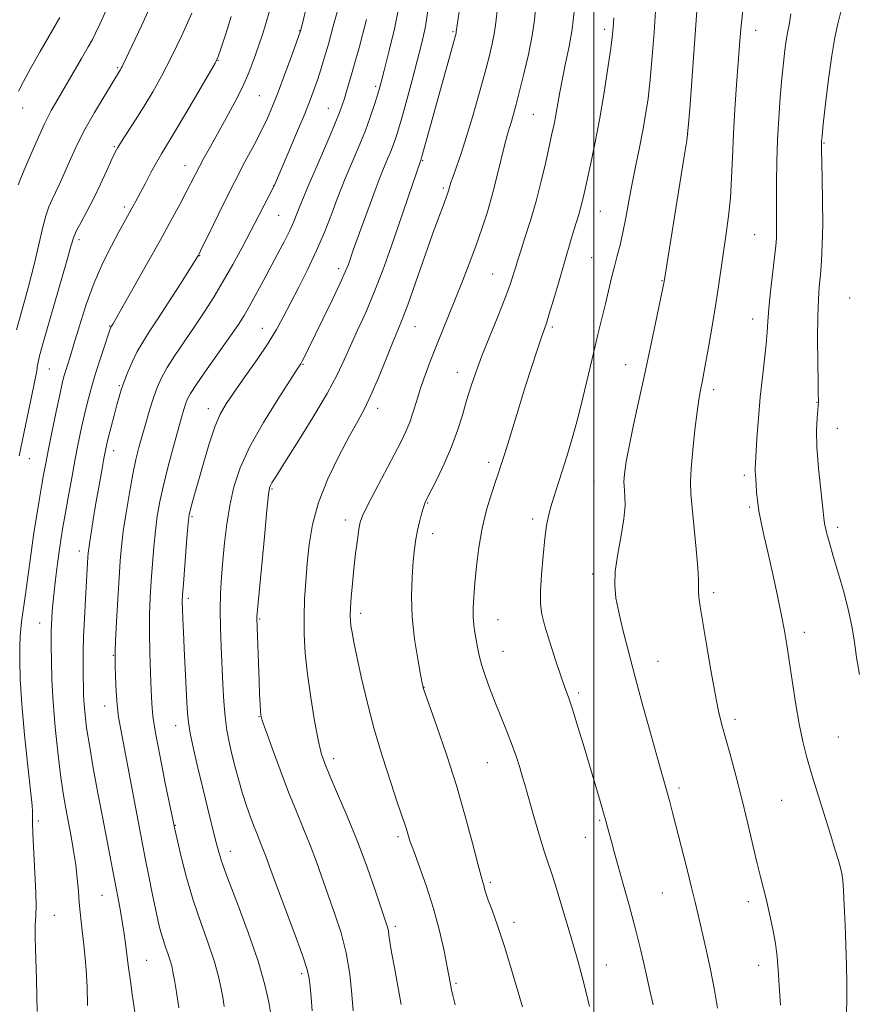
# Model space of a CAD drawing. Extents: x 2157300 to 2160200, y 349800 to 352700.
# Drawn here: x 2159356 to 2159566, y 351696 to 351942 of the extents above; entities that cross this region are included whole.
import ezdxf

# ---------------------------------------------------------------- set-up
doc = ezdxf.new("R2010")
doc.units = 0
doc.header["$MEASUREMENT"] = 0
for name, color, linetype, lineweight in [('32000', 7, 'Continuous', 0), ('DTM SPOT ELEVATION', 2, 'Continuous', 13), ('INDEX CONTOUR', 41, 'Continuous', 13), ('INTERMEDIATE CONTOUR', 44, 'Continuous', 0)]:
    doc.layers.add(name, color=color, linetype=linetype, lineweight=lineweight)

msp = doc.modelspace()

# ---------------------------------------------------------------- linework, layer by layer
at = {"layer": '32000', "flags": 128}
msp.add_lwpolyline([(2159500, 352500), (2159500, 350000)], dxfattribs=at)
at = {"layer": 'DTM SPOT ELEVATION'}
for p in [(2159426.4, 351939.46, 1162.05), (2159464.78, 351939.21, 1152.17), (2159502.76, 351939.83, 1144.41), (2159540.54, 351939.59, 1137.34), (2159405.94, 351932.08, 1165.96), (2159380.82, 351930.2, 1170.17), (2159445.37, 351925.49, 1156.29), (2159416.23, 351923.17, 1163.03), (2159357.01, 351920.08, 1173.32), (2159433.57, 351920, 1158.8), (2159484.87, 351918.55, 1147.02), (2159523.53, 351913.58, 1140.01), (2159557.67, 351911.33, 1133.88), (2159379.99, 351910.42, 1168.15), (2159457.18, 351906.92, 1151.88), (2159397.65, 351905.62, 1164.68), (2159419.9, 351900.68, 1160.03), (2159462.36, 351900.1, 1150.27), (2159382.47, 351895.3, 1166.37), (2159501.65, 351894.19, 1143.11), (2159421.12, 351893.2, 1159.01), (2159371.14, 351887.16, 1167.61), (2159540.31, 351888.41, 1136.95), (2159401.36, 351883.15, 1161.93), (2159499.5, 351882.65, 1142.92), (2159436.12, 351879.87, 1154.45), (2159474.71, 351878.49, 1146.88), (2159517.11, 351876.86, 1140.08), (2159564.07, 351872.51, 1132.69), (2159539.78, 351867.25, 1136.59), (2159378.76, 351865.5, 1164.1), (2159417, 351864.95, 1156.76), (2159455.28, 351865.32, 1149.21), (2159489.62, 351865.23, 1143.72), (2159363.68, 351854.75, 1167.1), (2159427.21, 351855.88, 1153.89), (2159507.99, 351855.79, 1140.72), (2159465.84, 351853.91, 1146.67), (2159381.22, 351850.57, 1162.17), (2159530.08, 351849.57, 1137.55), (2159403.52, 351844.8, 1156.58), (2159445.94, 351844.91, 1149.47), (2159555.88, 351846.4, 1134.06), (2159561, 351839.84, 1133.25), (2159358.71, 351832.3, 1167.18), (2159379.8, 351834.28, 1161.41), (2159473.72, 351831.33, 1144.42), (2159537.71, 351828.06, 1136.35), (2159419.47, 351824.7, 1151.83), (2159500.08, 351826.51, 1140.9), (2159458.46, 351821.18, 1145.89), (2159539.02, 351820.19, 1136.23), (2159399.38, 351817.71, 1155.79), (2159437.8, 351816.87, 1148.51), (2159484.75, 351817.15, 1142.41), (2159561.05, 351815.05, 1133.61), (2159459.71, 351813.52, 1145.43), (2159371.16, 351809.14, 1162.56), (2159499.77, 351803.37, 1140.45), (2159530.08, 351798.7, 1137.62), (2159398.51, 351797.29, 1155.62), (2159441.66, 351793.57, 1147.54), (2159361.28, 351791.11, 1164.71), (2159416.38, 351792.11, 1151.84), (2159476.01, 351791.94, 1143.18), (2159552.71, 351788.79, 1135.52), (2159379.7, 351782.99, 1160.09), (2159477.31, 351784.01, 1143.18), (2159516.11, 351781.49, 1139.23), (2159457.51, 351774.96, 1145.97), (2159496.21, 351773.56, 1141.7), (2159377.56, 351770.29, 1160.67), (2159416.19, 351767.66, 1152.07), (2159535.35, 351766.97, 1137.61), (2159395.35, 351765.37, 1156.67), (2159561.23, 351762.58, 1135.02), (2159434.85, 351757.09, 1149.53), (2159473.37, 351756.09, 1144.88), (2159521.34, 351749.77, 1139.63), (2159547.04, 351746.66, 1136.96), (2159360.97, 351741.55, 1165.7), (2159501.51, 351741.65, 1142.18), (2159395.27, 351740.39, 1157.91), (2159450.97, 351737.62, 1148.34), (2159497.89, 351737.41, 1142.73), (2159408.97, 351733.92, 1155.39), (2159474.09, 351726.18, 1145.74), (2159376.9, 351722.86, 1162.87), (2159517.2, 351723.47, 1140.9), (2159538.68, 351721.33, 1138.46), (2159364.91, 351717.89, 1165.24), (2159480.02, 351716.1, 1145.54), (2159450.36, 351715.09, 1149.66), (2159388.09, 351706.58, 1161.07), (2159503.16, 351705.44, 1143.21), (2159541.32, 351705.36, 1138.56), (2159426.84, 351703.29, 1154.36), (2159465.53, 351700.82, 1147.79)]:
    msp.add_point(p, dxfattribs=at)
at = {"layer": 'INDEX CONTOUR'}
for points in [[(2159355.466, 351864.527, 1170), (2159356.761, 351869.285, 1170), (2159358.356, 351875.068, 1170), (2159359.89, 351880.876, 1170), (2159361.082, 351885.88, 1170), (2159361.994, 351889.937, 1170), (2159362.775, 351893.071, 1170), (2159363.549, 351895.373, 1170), (2159364.356, 351897.181, 1170), (2159365.218, 351898.895, 1170), (2159366.15, 351900.846, 1170), (2159367.154, 351903.07, 1170), (2159369.403, 351908.238, 1170), (2159370.821, 351911.301, 1170), (2159372.657, 351914.878, 1170), (2159374.973, 351918.975, 1170), (2159377.374, 351923.007, 1170), (2159381.504, 351929.723, 1170), (2159381.692, 351930.061, 1170), (2159381.91, 351930.493, 1170), (2159384.387, 351935.75, 1170), (2159386.733, 351940.702, 1170), (2159389.471, 351946.619, 1170)], [(2159451.781, 351695.556, 1150), (2159450.943, 351700.178, 1150), (2159450.093, 351704.79, 1150), (2159449.395, 351708.678, 1150), (2159448.969, 351711.32, 1150), (2159448.738, 351712.952, 1150), (2159448.576, 351713.998, 1150), (2159448.345, 351714.937, 1150), (2159447.853, 351716.459, 1150), (2159445.321, 351723.96, 1150), (2159443.244, 351729.914, 1150), (2159440.833, 351736.406, 1150), (2159438.281, 351742.718, 1150), (2159435.876, 351748.335, 1150), (2159433.929, 351752.787, 1150), (2159432.644, 351755.881, 1150), (2159431.791, 351758.506, 1150), (2159431.032, 351761.819, 1150), (2159430.118, 351766.641, 1150), (2159429.15, 351772.428, 1150), (2159428.318, 351778.297, 1150), (2159427.773, 351783.554, 1150), (2159427.507, 351788.27, 1150), (2159427.472, 351792.705, 1150), (2159427.62, 351797.088, 1150), (2159427.903, 351801.514, 1150), (2159428.272, 351806.047, 1150), (2159428.741, 351810.765, 1150), (2159429.571, 351815.796, 1150), (2159431.084, 351821.283, 1150), (2159433.454, 351827.226, 1150), (2159436.245, 351833.044, 1150), (2159438.875, 351838.016, 1150), (2159440.916, 351841.697, 1150), (2159442.575, 351844.762, 1150), (2159444.219, 351848.167, 1150), (2159446.101, 351852.55, 1150), (2159448.032, 351857.287, 1150), (2159449.709, 351861.441, 1150), (2159450.95, 351864.435, 1150), (2159452.056, 351867.15, 1150), (2159453.444, 351870.837, 1150), (2159455.392, 351876.305, 1150), (2159459.66, 351888.476, 1150), (2159461.206, 351892.766, 1150), (2159462.268, 351895.619, 1150), (2159463.396, 351898.601, 1150), (2159463.656, 351899.356, 1150), (2159463.823, 351899.92, 1150), (2159463.986, 351900.525, 1150), (2159464.262, 351901.446, 1150), (2159464.776, 351902.971, 1150), (2159465.623, 351905.349, 1150), (2159466.775, 351908.666, 1150), (2159468.173, 351912.969, 1150), (2159469.741, 351918.177, 1150), (2159471.312, 351923.696, 1150), (2159472.712, 351928.804, 1150), (2159473.794, 351932.935, 1150), (2159474.568, 351936.157, 1150), (2159475.082, 351938.697, 1150), (2159475.399, 351940.83, 1150), (2159475.977, 351945.859, 1150)], [(2159530.993, 351694.653, 1140), (2159530.281, 351699.102, 1140), (2159529.245, 351704.297, 1140), (2159528.065, 351709.656, 1140), (2159526.153, 351718.02, 1140), (2159525.413, 351721.198, 1140), (2159524.517, 351724.889, 1140), (2159523.301, 351729.731, 1140), (2159519.741, 351743.623, 1140), (2159519.044, 351746.299, 1140), (2159518.472, 351748.416, 1140), (2159515.96, 351757.283, 1140), (2159514.289, 351763.267, 1140), (2159512.327, 351770.376, 1140), (2159510.378, 351777.566, 1140), (2159508.694, 351783.96, 1140), (2159507.328, 351789.376, 1140), (2159506.281, 351793.807, 1140), (2159505.568, 351797.355, 1140), (2159505.253, 351800.57, 1140), (2159505.411, 351804.115, 1140), (2159506.046, 351808.425, 1140), (2159506.882, 351813.031, 1140), (2159507.57, 351817.239, 1140), (2159507.854, 351820.501, 1140), (2159507.832, 351822.852, 1140), (2159507.601, 351825.586, 1140), (2159507.581, 351826.494, 1140), (2159507.636, 351827.544, 1140), (2159507.787, 351829.092, 1140), (2159508.148, 351831.55, 1140), (2159508.848, 351835.336, 1140), (2159509.97, 351840.709, 1140), (2159512.948, 351854.369, 1140), (2159514.467, 351861.452, 1140), (2159515.797, 351867.754, 1140), (2159517.624, 351876.619, 1140), (2159522.605, 351907.454, 1140), (2159523.312, 351911.968, 1140), (2159523.689, 351915.205, 1140), (2159524.054, 351919.92, 1140), (2159525.949, 351945.535, 1140)], [(2159396.073, 351694.717, 1160), (2159395.54, 351698.63, 1160), (2159395.021, 351701.679, 1160), (2159394.648, 351703.758, 1160), (2159394.342, 351705.223, 1160), (2159393.97, 351706.543, 1160), (2159393.437, 351708.095, 1160), (2159392.798, 351709.887, 1160), (2159392.147, 351711.834, 1160), (2159391.55, 351713.914, 1160), (2159390.953, 351716.361, 1160), (2159390.273, 351719.474, 1160), (2159389.46, 351723.404, 1160), (2159388.592, 351727.706, 1160), (2159387.784, 351731.791, 1160), (2159387.101, 351735.3, 1160), (2159381.568, 351764.432, 1160), (2159381.041, 351767.55, 1160), (2159380.688, 351770.57, 1160), (2159380.444, 351774.071, 1160), (2159380.28, 351777.606, 1160), (2159380.178, 351780.475, 1160), (2159380.128, 351782.297, 1160), (2159380.152, 351783.976, 1160), (2159380.278, 351786.734, 1160), (2159380.525, 351791.38, 1160), (2159380.837, 351797.048, 1160), (2159381.151, 351802.456, 1160), (2159381.428, 351806.683, 1160), (2159381.747, 351810.258, 1160), (2159382.214, 351814.069, 1160), (2159382.899, 351818.73, 1160), (2159383.723, 351823.752, 1160), (2159384.568, 351828.37, 1160), (2159385.347, 351832.036, 1160), (2159386.105, 351835.062, 1160), (2159386.915, 351837.976, 1160), (2159387.827, 351841.165, 1160), (2159388.795, 351844.442, 1160), (2159389.748, 351847.481, 1160), (2159390.667, 351850.07, 1160), (2159391.731, 351852.474, 1160), (2159393.172, 351855.063, 1160), (2159395.146, 351858.126, 1160), (2159399.99, 351865.224, 1160), (2159402.442, 351868.937, 1160), (2159404.841, 351872.748, 1160), (2159407.222, 351876.735, 1160), (2159409.602, 351880.93, 1160), (2159411.93, 351885.192, 1160), (2159414.136, 351889.331, 1160), (2159416.141, 351893.147, 1160), (2159420.053, 351900.737, 1160), (2159423.407, 351908.604, 1160), (2159425.591, 351913.771, 1160), (2159427.627, 351918.656, 1160), (2159429.104, 351922.337, 1160), (2159430.125, 351925.057, 1160), (2159430.915, 351927.355, 1160), (2159431.679, 351929.73, 1160), (2159432.528, 351932.544, 1160), (2159433.556, 351936.118, 1160), (2159434.8, 351940.58, 1160), (2159436.086, 351945.27, 1160)]]:
    msp.add_polyline3d(points, dxfattribs=at)
at = {"layer": 'INTERMEDIATE CONTOUR'}
for points in [[(2159385.217, 351693.151, 1162), (2159384.456, 351698.102, 1162), (2159383.981, 351701.378, 1162), (2159383.507, 351704.853, 1162), (2159383.088, 351708.091, 1162), (2159382.756, 351710.797, 1162), (2159382.441, 351713.241, 1162), (2159382.046, 351715.835, 1162), (2159381.498, 351718.914, 1162), (2159380.808, 351722.522, 1162), (2159379.129, 351731.201, 1162), (2159377.057, 351742.104, 1162), (2159375.858, 351748.475, 1162), (2159374.685, 351754.842, 1162), (2159373.701, 351760.471, 1162), (2159373.029, 351764.809, 1162), (2159372.623, 351768.076, 1162), (2159372.398, 351770.68, 1162), (2159372.278, 351772.996, 1162), (2159372.22, 351775.258, 1162), (2159372.19, 351777.664, 1162), (2159372.166, 351780.413, 1162), (2159372.179, 351783.677, 1162), (2159372.273, 351787.624, 1162), (2159372.473, 351792.273, 1162), (2159372.729, 351797.05, 1162), (2159373.343, 351807.633, 1162), (2159373.413, 351808.636, 1162), (2159373.536, 351809.761, 1162), (2159373.785, 351811.494, 1162), (2159374.206, 351814.188, 1162), (2159374.774, 351817.656, 1162), (2159375.434, 351821.576, 1162), (2159376.135, 351825.607, 1162), (2159376.798, 351829.341, 1162), (2159377.345, 351832.349, 1162), (2159377.731, 351834.391, 1162), (2159378.069, 351835.968, 1162), (2159378.51, 351837.769, 1162), (2159379.155, 351840.272, 1162), (2159379.904, 351843.121, 1162), (2159380.606, 351845.75, 1162), (2159381.164, 351847.771, 1162), (2159381.693, 351849.484, 1162), (2159382.362, 351851.371, 1162), (2159383.296, 351853.77, 1162), (2159384.445, 351856.464, 1162), (2159385.716, 351859.102, 1162), (2159387.071, 351861.483, 1162), (2159388.701, 351864.019, 1162), (2159390.851, 351867.278, 1162), (2159393.62, 351871.561, 1162), (2159396.512, 351876.093, 1162), (2159401.024, 351883.278, 1162), (2159401.174, 351883.565, 1162), (2159401.641, 351884.515, 1162), (2159404.766, 351890.955, 1162), (2159407.352, 351896.223, 1162), (2159410.108, 351901.71, 1162), (2159412.679, 351906.648, 1162), (2159414.938, 351910.901, 1162), (2159416.814, 351914.494, 1162), (2159418.296, 351917.543, 1162), (2159419.592, 351920.53, 1162), (2159420.968, 351924.034, 1162), (2159422.587, 351928.368, 1162), (2159424.214, 351932.815, 1162), (2159426.59, 351939.437, 1162), (2159426.664, 351939.718, 1162), (2159426.883, 351940.613, 1162), (2159429.228, 351950.452, 1162)], [(2159419.166, 351693.148, 1156), (2159418.641, 351696.109, 1156), (2159417.649, 351700.511, 1156), (2159415.952, 351706.403, 1156), (2159413.461, 351713.603, 1156), (2159410.695, 351721.001, 1156), (2159408.322, 351727.253, 1156), (2159406.827, 351731.437, 1156), (2159405.95, 351734.307, 1156), (2159405.242, 351737.04, 1156), (2159403.268, 351744.886, 1156), (2159402.081, 351749.737, 1156), (2159400.883, 351754.82, 1156), (2159399.804, 351759.612, 1156), (2159398.987, 351763.534, 1156), (2159398.519, 351766.268, 1156), (2159398.291, 351768.531, 1156), (2159398.137, 351771.293, 1156), (2159397.441, 351784.684, 1156), (2159397.24, 351788.819, 1156), (2159397.093, 351792.172, 1156), (2159397.004, 351794.662, 1156), (2159396.981, 351796.386, 1156), (2159397.051, 351798.136, 1156), (2159397.244, 351800.879, 1156), (2159397.949, 351810.132, 1156), (2159398.28, 351814.341, 1156), (2159398.496, 351816.855, 1156), (2159398.676, 351818.201, 1156), (2159398.93, 351819.279, 1156), (2159399.362, 351820.871, 1156), (2159400.036, 351823.288, 1156), (2159401.006, 351826.72, 1156), (2159402.287, 351831.181, 1156), (2159403.734, 351835.979, 1156), (2159405.164, 351840.247, 1156), (2159406.48, 351843.403, 1156), (2159407.954, 351846.016, 1156), (2159409.947, 351848.942, 1156), (2159412.664, 351852.778, 1156), (2159415.691, 351857.096, 1156), (2159418.456, 351861.207, 1156), (2159420.555, 351864.631, 1156), (2159422.253, 351867.729, 1156), (2159426.057, 351875.064, 1156), (2159428.351, 351879.601, 1156), (2159430.62, 351884.409, 1156), (2159432.656, 351889.207, 1156), (2159434.39, 351893.644, 1156), (2159435.788, 351897.356, 1156), (2159436.86, 351900.136, 1156), (2159437.788, 351902.418, 1156), (2159438.8, 351904.794, 1156), (2159440.058, 351907.709, 1156), (2159441.457, 351911.03, 1156), (2159442.829, 351914.477, 1156), (2159444.029, 351917.781, 1156), (2159445.008, 351920.709, 1156), (2159445.741, 351923.04, 1156), (2159446.252, 351924.747, 1156), (2159446.757, 351926.587, 1156), (2159447.522, 351929.518, 1156), (2159448.71, 351934.171, 1156), (2159450.085, 351939.917, 1156), (2159451.309, 351945.809, 1156)], [(2159439.807, 351693.994, 1152), (2159439.473, 351698.024, 1152), (2159438.907, 351703.111, 1152), (2159438.011, 351708.482, 1152), (2159436.735, 351713.515, 1152), (2159435.209, 351718.199, 1152), (2159433.607, 351722.672, 1152), (2159430.556, 351731.325, 1152), (2159429.01, 351735.483, 1152), (2159427.366, 351739.562, 1152), (2159425.578, 351743.857, 1152), (2159423.606, 351748.728, 1152), (2159421.474, 351754.302, 1152), (2159419.456, 351759.783, 1152), (2159417.89, 351764.143, 1152), (2159417.014, 351766.683, 1152), (2159416.657, 351768.024, 1152), (2159416.548, 351769.119, 1152), (2159416.46, 351770.777, 1152), (2159416.347, 351773.242, 1152), (2159416.21, 351776.615, 1152), (2159415.645, 351792.281, 1152), (2159415.67, 351792.776, 1152), (2159415.81, 351794.375, 1152), (2159417.523, 351812.677, 1152), (2159418.17, 351819.361, 1152), (2159418.581, 351823.252, 1152), (2159418.831, 351824.934, 1152), (2159419.052, 351825.558, 1152), (2159419.432, 351826.215, 1152), (2159420.398, 351827.75, 1152), (2159422.426, 351830.95, 1152), (2159425.759, 351836.239, 1152), (2159429.686, 351842.592, 1152), (2159433.255, 351848.62, 1152), (2159435.766, 351853.293, 1152), (2159437.523, 351857.003, 1152), (2159439.08, 351860.504, 1152), (2159440.88, 351864.424, 1152), (2159442.915, 351868.9, 1152), (2159445.059, 351873.948, 1152), (2159447.203, 351879.519, 1152), (2159449.274, 351885.306, 1152), (2159451.212, 351890.939, 1152), (2159456.818, 351907.315, 1152), (2159456.996, 351907.953, 1152), (2159459.272, 351916.34, 1152), (2159460.6, 351921.18, 1152), (2159465.517, 351938.867, 1152), (2159465.587, 351939.17, 1152), (2159466.819, 351947.591, 1152)], [(2159465.283, 351695.49, 1148), (2159464.704, 351697.84, 1148), (2159464.406, 351699.242, 1148), (2159464.089, 351701.027, 1148), (2159463.327, 351704.949, 1148), (2159462.521, 351708.953, 1148), (2159461.383, 351714.041, 1148), (2159459.909, 351719.615, 1148), (2159458.157, 351725.101, 1148), (2159456.39, 351730.028, 1148), (2159454.926, 351733.953, 1148), (2159453.993, 351736.586, 1148), (2159453.458, 351738.262, 1148), (2159453.098, 351739.473, 1148), (2159452.691, 351740.74, 1148), (2159450.898, 351746.02, 1148), (2159449.187, 351751.134, 1148), (2159447.13, 351757.548, 1148), (2159445.058, 351764.532, 1148), (2159443.248, 351771.398, 1148), (2159441.777, 351777.62, 1148), (2159440.668, 351782.71, 1148), (2159439.926, 351786.331, 1148), (2159439.477, 351788.751, 1148), (2159439.223, 351790.385, 1148), (2159439.085, 351791.654, 1148), (2159439.049, 351792.999, 1148), (2159439.121, 351794.869, 1148), (2159439.3, 351797.583, 1148), (2159439.58, 351800.962, 1148), (2159439.95, 351804.701, 1148), (2159440.391, 351808.479, 1148), (2159440.84, 351811.911, 1148), (2159441.227, 351814.598, 1148), (2159441.554, 351816.37, 1148), (2159442.121, 351817.974, 1148), (2159443.299, 351820.386, 1148), (2159445.308, 351824.249, 1148), (2159450.029, 351833.222, 1148), (2159451.747, 351836.538, 1148), (2159452.977, 351839.097, 1148), (2159453.929, 351841.438, 1148), (2159454.794, 351844.002, 1148), (2159455.674, 351846.839, 1148), (2159456.648, 351849.897, 1148), (2159457.779, 351853.142, 1148), (2159459.069, 351856.578, 1148), (2159460.5, 351860.222, 1148), (2159462.054, 351864.084, 1148), (2159465.404, 351872.359, 1148), (2159467.127, 351876.703, 1148), (2159468.825, 351881.104, 1148), (2159470.451, 351885.484, 1148), (2159471.967, 351889.799, 1148), (2159473.369, 351894.129, 1148), (2159474.663, 351898.588, 1148), (2159475.847, 351903.182, 1148), (2159477.739, 351911.063, 1148), (2159478.385, 351913.508, 1148), (2159478.9, 351915.212, 1148), (2159479.379, 351916.715, 1148), (2159479.915, 351918.515, 1148), (2159480.581, 351920.941, 1148), (2159481.444, 351924.279, 1148), (2159482.523, 351928.652, 1148), (2159483.642, 351933.531, 1148), (2159484.576, 351938.223, 1148), (2159485.168, 351942.199, 1148), (2159485.519, 351945.579, 1148)], [(2159355.915, 351900.883, 1172), (2159356.386, 351902.1, 1172), (2159357.306, 351904.341, 1172), (2159358.789, 351907.872, 1172), (2159360.613, 351912.082, 1172), (2159362.472, 351916.142, 1172), (2159364.149, 351919.452, 1172), (2159365.775, 351922.344, 1172), (2159369.65, 351928.914, 1172), (2159371.726, 351932.481, 1172), (2159373.409, 351935.407, 1172), (2159374.463, 351937.297, 1172), (2159375.26, 351938.862, 1172), (2159376.327, 351941.097, 1172), (2159378.037, 351944.743, 1172)], [(2159356.096, 351833.004, 1168), (2159359.693, 351850.151, 1168), (2159360.527, 351854.254, 1168), (2159360.646, 351854.917, 1168), (2159360.758, 351855.709, 1168), (2159360.786, 351856.009, 1168), (2159360.856, 351856.47, 1168), (2159361.237, 351857.987, 1168), (2159362.249, 351861.628, 1168), (2159364.056, 351867.934, 1168), (2159368.038, 351881.78, 1168), (2159369.151, 351885.708, 1168), (2159369.823, 351887.832, 1168), (2159370.528, 351889.409, 1168), (2159371.634, 351891.472, 1168), (2159373.099, 351894.16, 1168), (2159374.778, 351897.386, 1168), (2159376.516, 351900.984, 1168), (2159378.116, 351904.463, 1168), (2159379.371, 351907.25, 1168), (2159380.176, 351908.997, 1168), (2159380.842, 351910.241, 1168), (2159381.781, 351911.747, 1168), (2159385.25, 351917.137, 1168), (2159387.402, 351920.553, 1168), (2159389.566, 351924.126, 1168), (2159391.799, 351928.085, 1168), (2159394.215, 351932.771, 1168), (2159396.842, 351938.297, 1168), (2159399.361, 351943.865, 1168)], [(2159360.65, 351693.826, 1166), (2159360.584, 351697.684, 1166), (2159360.472, 351701.79, 1166), (2159360.23, 351709.485, 1166), (2159360.155, 351712.349, 1166), (2159360.14, 351714.206, 1166), (2159360.177, 351715.418, 1166), (2159360.246, 351716.489, 1166), (2159360.322, 351717.916, 1166), (2159360.353, 351720.148, 1166), (2159360.277, 351723.624, 1166), (2159360.061, 351728.505, 1166), (2159359.561, 351738.38, 1166), (2159359.464, 351741.217, 1166), (2159359.464, 351742.655, 1166), (2159359.496, 351743.314, 1166), (2159359.492, 351743.894, 1166), (2159359.352, 351745.421, 1166), (2159358.291, 351755.276, 1166), (2159357.494, 351763.078, 1166), (2159356.808, 351770.77, 1166), (2159356.411, 351777.031, 1166), (2159356.265, 351781.789, 1166), (2159356.276, 351785.284, 1166), (2159356.368, 351787.785, 1166), (2159356.52, 351789.675, 1166), (2159356.729, 351791.371, 1166), (2159357.79, 351798.952, 1166), (2159359.036, 351808.105, 1166), (2159359.747, 351813.089, 1166), (2159360.458, 351817.718, 1166), (2159361.128, 351821.829, 1166), (2159361.723, 351825.329, 1166), (2159362.234, 351828.251, 1166), (2159362.77, 351831.14, 1166), (2159363.463, 351834.666, 1166), (2159364.392, 351839.222, 1166), (2159365.408, 351844.092, 1166), (2159366.301, 351848.282, 1166), (2159366.92, 351851.068, 1166), (2159367.35, 351852.807, 1166), (2159367.73, 351854.126, 1166), (2159368.864, 351857.753, 1166), (2159369.844, 351860.968, 1166), (2159371.217, 351865.511, 1166), (2159372.939, 351870.869, 1166), (2159374.936, 351876.339, 1166), (2159377.103, 351881.31, 1166), (2159379.217, 351885.54, 1166), (2159381.023, 351888.881, 1166), (2159384.627, 351895.391, 1166), (2159385.374, 351896.792, 1166), (2159387.658, 351901.146, 1166), (2159389.118, 351903.905, 1166), (2159390.521, 351906.48, 1166), (2159391.759, 351908.622, 1166), (2159395.175, 351914.271, 1166), (2159398.029, 351919.062, 1166), (2159403.714, 351928.706, 1166), (2159405.203, 351931.299, 1166), (2159405.998, 351932.994, 1166), (2159406.73, 351935.133, 1166), (2159407.87, 351938.666, 1166), (2159409.247, 351943.009, 1166)], [(2159373.201, 351695.264, 1164), (2159373.131, 351699.948, 1164), (2159372.917, 351704.261, 1164), (2159372.606, 351708.007, 1164), (2159372.25, 351711.215, 1164), (2159371.91, 351713.965, 1164), (2159371.628, 351716.372, 1164), (2159371.393, 351718.673, 1164), (2159371.179, 351721.134, 1164), (2159370.958, 351723.966, 1164), (2159370.682, 351727.126, 1164), (2159370.299, 351730.513, 1164), (2159369.775, 351734.031, 1164), (2159369.151, 351737.596, 1164), (2159367.837, 351744.637, 1164), (2159367.183, 351748.478, 1164), (2159366.506, 351753.095, 1164), (2159365.802, 351758.757, 1164), (2159365.146, 351765.02, 1164), (2159364.636, 351771.267, 1164), (2159364.338, 351776.937, 1164), (2159364.204, 351781.707, 1164), (2159364.158, 351785.315, 1164), (2159364.139, 351787.651, 1164), (2159364.144, 351789.216, 1164), (2159364.188, 351790.661, 1164), (2159364.286, 351792.54, 1164), (2159364.471, 351795.029, 1164), (2159364.778, 351798.197, 1164), (2159365.221, 351802.011, 1164), (2159365.733, 351806.007, 1164), (2159366.228, 351809.611, 1164), (2159366.649, 351812.47, 1164), (2159367.082, 351815.118, 1164), (2159367.639, 351818.313, 1164), (2159368.398, 351822.574, 1164), (2159369.283, 351827.449, 1164), (2159370.179, 351832.254, 1164), (2159370.998, 351836.446, 1164), (2159371.753, 351840.07, 1164), (2159372.482, 351843.317, 1164), (2159373.229, 351846.381, 1164), (2159374.056, 351849.471, 1164), (2159375.031, 351852.802, 1164), (2159376.173, 351856.45, 1164), (2159377.31, 351859.952, 1164), (2159378.758, 351864.293, 1164), (2159378.998, 351864.973, 1164), (2159379.088, 351865.186, 1164), (2159379.546, 351865.928, 1164), (2159380.234, 351867.114, 1164), (2159381.84, 351869.927, 1164), (2159384.614, 351874.815, 1164), (2159388.045, 351880.892, 1164), (2159391.43, 351886.938, 1164), (2159394.202, 351891.969, 1164), (2159396.34, 351895.928, 1164), (2159397.954, 351898.996, 1164), (2159400.204, 351903.401, 1164), (2159401.248, 351905.418, 1164), (2159402.493, 351907.736, 1164), (2159404.006, 351910.483, 1164), (2159407.941, 351917.515, 1164), (2159410.133, 351921.552, 1164), (2159412.133, 351925.519, 1164), (2159413.74, 351929.153, 1164), (2159415.012, 351932.472, 1164), (2159416.081, 351935.559, 1164), (2159417.057, 351938.514, 1164), (2159417.984, 351941.488, 1164), (2159418.888, 351944.653, 1164)], [(2159429.504, 351694.006, 1154), (2159429.241, 351697.282, 1154), (2159428.993, 351700.027, 1154), (2159428.764, 351702.083, 1154), (2159428.251, 351704.335, 1154), (2159427.071, 351707.93, 1154), (2159425.014, 351713.564, 1154), (2159420.322, 351726.041, 1154), (2159418.81, 351730.134, 1154), (2159417.867, 351732.735, 1154), (2159417.187, 351734.561, 1154), (2159416.512, 351736.236, 1154), (2159415.772, 351738.015, 1154), (2159414.946, 351740.06, 1154), (2159414.024, 351742.496, 1154), (2159413.045, 351745.292, 1154), (2159412.059, 351748.375, 1154), (2159411.113, 351751.662, 1154), (2159410.228, 351755, 1154), (2159409.424, 351758.223, 1154), (2159408.718, 351761.239, 1154), (2159408.129, 351764.266, 1154), (2159407.673, 351767.599, 1154), (2159407.354, 351771.459, 1154), (2159407.124, 351775.773, 1154), (2159406.7, 351785.174, 1154), (2159406.52, 351789.915, 1154), (2159406.456, 351794.423, 1154), (2159406.562, 351798.581, 1154), (2159406.812, 351802.589, 1154), (2159407.161, 351806.729, 1154), (2159407.581, 351811.202, 1154), (2159408.121, 351815.886, 1154), (2159408.852, 351820.578, 1154), (2159409.88, 351825.174, 1154), (2159411.467, 351829.955, 1154), (2159413.906, 351835.304, 1154), (2159417.297, 351841.357, 1154), (2159420.953, 351847.274, 1154), (2159423.995, 351851.97, 1154), (2159425.778, 351854.691, 1154), (2159426.62, 351856.009, 1154), (2159427.079, 351856.822, 1154), (2159427.651, 351857.943, 1154), (2159428.585, 351859.834, 1154), (2159432.177, 351867.186, 1154), (2159434.495, 351871.974, 1154), (2159436.494, 351876.187, 1154), (2159437.78, 351879.037, 1154), (2159438.489, 351880.772, 1154), (2159438.892, 351881.903, 1154), (2159439.253, 351882.955, 1154), (2159439.804, 351884.521, 1154), (2159440.772, 351887.219, 1154), (2159442.275, 351891.361, 1154), (2159443.999, 351896.08, 1154), (2159445.52, 351900.211, 1154), (2159446.531, 351902.9, 1154), (2159447.177, 351904.537, 1154), (2159448.37, 351907.326, 1154), (2159449.089, 351909.035, 1154), (2159449.795, 351910.809, 1154), (2159450.44, 351912.608, 1154), (2159451.131, 351914.813, 1154), (2159452.019, 351917.905, 1154), (2159453.195, 351922.167, 1154), (2159454.521, 351927.069, 1154), (2159455.805, 351931.875, 1154), (2159456.891, 351936.079, 1154), (2159457.774, 351940.072, 1154), (2159458.488, 351944.465, 1154)], [(2159482.158, 351694.947, 1146), (2159479.953, 351702.547, 1146), (2159477.752, 351709.807, 1146), (2159475.934, 351715.32, 1146), (2159474.557, 351719.146, 1146), (2159473.598, 351721.712, 1146), (2159473.017, 351723.416, 1146), (2159472.688, 351724.541, 1146), (2159472.474, 351725.344, 1146), (2159472.227, 351726.17, 1146), (2159471.778, 351727.726, 1146), (2159470.958, 351730.809, 1146), (2159469.63, 351735.962, 1146), (2159467.825, 351742.723, 1146), (2159465.614, 351750.376, 1146), (2159463.125, 351758.167, 1146), (2159460.73, 351765.184, 1146), (2159457.318, 351774.84, 1146), (2159457.261, 351775.093, 1146), (2159457.081, 351775.996, 1146), (2159456.657, 351778.178, 1146), (2159455.933, 351782.041, 1146), (2159455.131, 351787.082, 1146), (2159454.535, 351792.571, 1146), (2159454.359, 351797.858, 1146), (2159454.504, 351802.619, 1146), (2159454.797, 351806.609, 1146), (2159455.104, 351809.688, 1146), (2159455.435, 351812.122, 1146), (2159455.841, 351814.282, 1146), (2159456.347, 351816.432, 1146), (2159456.882, 351818.424, 1146), (2159457.35, 351820.008, 1146), (2159457.722, 351821.087, 1146), (2159458.225, 351822.199, 1146), (2159460.689, 351827.083, 1146), (2159462.563, 351830.999, 1146), (2159464.397, 351835.235, 1146), (2159465.893, 351839.332, 1146), (2159467.104, 351843.19, 1146), (2159468.169, 351846.801, 1146), (2159469.228, 351850.226, 1146), (2159470.448, 351853.814, 1146), (2159472.002, 351857.985, 1146), (2159473.968, 351862.947, 1146), (2159476.041, 351868.071, 1146), (2159477.818, 351872.514, 1146), (2159479, 351875.648, 1146), (2159479.699, 351877.698, 1146), (2159480.123, 351879.102, 1146), (2159480.475, 351880.307, 1146), (2159480.933, 351881.807, 1146), (2159481.667, 351884.101, 1146), (2159482.786, 351887.546, 1146), (2159484.152, 351891.9, 1146), (2159485.569, 351896.775, 1146), (2159486.863, 351901.78, 1146), (2159487.978, 351906.503, 1146), (2159489.555, 351913.599, 1146), (2159490.072, 351916.056, 1146), (2159490.515, 351918.395, 1146), (2159491.493, 351924.062, 1146), (2159492.153, 351927.499, 1146), (2159492.972, 351931.337, 1146), (2159493.83, 351935.482, 1146), (2159494.573, 351939.818, 1146), (2159495.085, 351944.181, 1146)], [(2159514.875, 351695.448, 1142), (2159514.095, 351699.033, 1142), (2159513.053, 351703.661, 1142), (2159511.789, 351709.048, 1142), (2159510.362, 351714.777, 1142), (2159508.847, 351720.447, 1142), (2159507.378, 351725.71, 1142), (2159506.1, 351730.229, 1142), (2159505.124, 351733.758, 1142), (2159504.414, 351736.416, 1142), (2159503.484, 351739.985, 1142), (2159503.058, 351741.564, 1142), (2159502.48, 351743.6, 1142), (2159501.64, 351746.472, 1142), (2159497.621, 351759.966, 1142), (2159496.051, 351765.138, 1142), (2159494.687, 351769.49, 1142), (2159493.661, 351772.53, 1142), (2159492.779, 351774.972, 1142), (2159491.765, 351777.835, 1142), (2159490.439, 351781.808, 1142), (2159489.011, 351786.289, 1142), (2159487.788, 351790.345, 1142), (2159487.015, 351793.357, 1142), (2159486.671, 351795.941, 1142), (2159486.672, 351799.028, 1142), (2159486.93, 351803.239, 1142), (2159487.34, 351807.96, 1142), (2159487.793, 351812.274, 1142), (2159488.215, 351815.504, 1142), (2159488.663, 351817.953, 1142), (2159489.231, 351820.175, 1142), (2159489.991, 351822.642, 1142), (2159492.048, 351828.895, 1142), (2159493.289, 351832.837, 1142), (2159494.621, 351837.341, 1142), (2159495.999, 351842.381, 1142), (2159497.376, 351847.868, 1142), (2159498.706, 351853.452, 1142), (2159499.943, 351858.717, 1142), (2159501.052, 351863.344, 1142), (2159502.926, 351871.044, 1142), (2159504.48, 351877.529, 1142), (2159505.197, 351880.393, 1142), (2159505.906, 351883.055, 1142), (2159506.613, 351885.779, 1142), (2159507.324, 351888.879, 1142), (2159508.046, 351892.583, 1142), (2159508.806, 351896.769, 1142), (2159509.634, 351901.227, 1142), (2159510.543, 351905.759, 1142), (2159511.464, 351910.206, 1142), (2159512.307, 351914.425, 1142), (2159513.008, 351918.377, 1142), (2159513.598, 351922.48, 1142), (2159514.13, 351927.261, 1142), (2159514.642, 351933.003, 1142), (2159515.109, 351939.004, 1142), (2159515.492, 351944.318, 1142)], [(2159546.813, 351695.381, 1138), (2159546.448, 351700.264, 1138), (2159546.188, 351704.206, 1138), (2159545.93, 351707.526, 1138), (2159545.524, 351710.804, 1138), (2159544.869, 351714.454, 1138), (2159544.057, 351718.223, 1138), (2159543.23, 351721.695, 1138), (2159542.484, 351724.638, 1138), (2159541.731, 351727.563, 1138), (2159540.84, 351731.172, 1138), (2159538.411, 351741.542, 1138), (2159537.001, 351747.372, 1138), (2159535.575, 351752.927, 1138), (2159534.227, 351757.929, 1138), (2159532.112, 351765.586, 1138), (2159531.276, 351768.995, 1138), (2159530.383, 351773.358, 1138), (2159529.327, 351779.26, 1138), (2159528.238, 351785.727, 1138), (2159526.69, 351795.226, 1138), (2159526.355, 351797.54, 1138), (2159526.238, 351798.978, 1138), (2159526.258, 351800.199, 1138), (2159526.27, 351801.936, 1138), (2159526.115, 351804.933, 1138), (2159525.691, 351809.605, 1138), (2159524.619, 351819.96, 1138), (2159524.315, 351823.532, 1138), (2159524.251, 351826.458, 1138), (2159524.428, 351829.842, 1138), (2159524.827, 351834.425, 1138), (2159525.349, 351839.494, 1138), (2159525.868, 351843.973, 1138), (2159526.294, 351847.059, 1138), (2159526.636, 351849.033, 1138), (2159527.23, 351851.855, 1138), (2159527.596, 351853.729, 1138), (2159528.11, 351856.547, 1138), (2159528.816, 351860.602, 1138), (2159529.638, 351865.478, 1138), (2159530.464, 351870.582, 1138), (2159531.211, 351875.431, 1138), (2159533.197, 351888.682, 1138), (2159533.786, 351893.033, 1138), (2159534.243, 351897.594, 1138), (2159534.527, 351902.502, 1138), (2159534.727, 351907.821, 1138), (2159534.964, 351913.596, 1138), (2159535.327, 351919.771, 1138), (2159535.762, 351925.878, 1138), (2159536.533, 351935.84, 1138), (2159536.883, 351939.952, 1138), (2159537.336, 351944.514, 1138)], [(2159563.266, 351693.438, 1136), (2159563.404, 351696.815, 1136), (2159563.395, 351700.796, 1136), (2159563.28, 351705.337, 1136), (2159562.929, 351715.474, 1136), (2159562.751, 351720.309, 1136), (2159562.569, 351724.187, 1136), (2159562.377, 351726.705, 1136), (2159562.128, 351728.334, 1136), (2159561.777, 351729.762, 1136), (2159561.263, 351731.611, 1136), (2159560.497, 351734.221, 1136), (2159559.381, 351737.866, 1136), (2159556.2, 351747.959, 1136), (2159554.623, 351753.05, 1136), (2159553.353, 351757.392, 1136), (2159552.33, 351761.437, 1136), (2159551.423, 351765.881, 1136), (2159550.539, 351771.164, 1136), (2159549.703, 351776.721, 1136), (2159548.978, 351781.735, 1136), (2159548.385, 351785.671, 1136), (2159547.799, 351789.131, 1136), (2159547.055, 351793.003, 1136), (2159546.043, 351797.896, 1136), (2159544.876, 351803.313, 1136), (2159543.718, 351808.478, 1136), (2159542.713, 351812.783, 1136), (2159541.908, 351816.289, 1136), (2159541.327, 351819.229, 1136), (2159540.976, 351821.785, 1136), (2159540.788, 351823.977, 1136), (2159540.676, 351825.787, 1136), (2159540.573, 351827.205, 1136), (2159540.481, 351828.295, 1136), (2159540.423, 351829.137, 1136), (2159540.418, 351829.903, 1136), (2159540.486, 351831.144, 1136), (2159540.888, 351837.392, 1136), (2159541.24, 351842.342, 1136), (2159541.696, 351847.65, 1136), (2159542.238, 351852.699, 1136), (2159542.772, 351857.204, 1136), (2159543.189, 351860.96, 1136), (2159543.419, 351863.92, 1136), (2159543.579, 351866.658, 1136), (2159543.827, 351869.906, 1136), (2159544.271, 351874.123, 1136), (2159545.294, 351882.71, 1136), (2159545.601, 351885.542, 1136), (2159545.751, 351887.522, 1136), (2159545.798, 351889.234, 1136), (2159545.79, 351891.209, 1136), (2159545.763, 351893.759, 1136), (2159545.744, 351897.145, 1136), (2159545.768, 351901.524, 1136), (2159545.861, 351906.63, 1136), (2159546.051, 351912.097, 1136), (2159546.354, 351917.573, 1136), (2159546.73, 351922.78, 1136), (2159547.125, 351927.457, 1136), (2159547.498, 351931.391, 1136), (2159547.848, 351934.571, 1136), (2159548.184, 351937.033, 1136), (2159548.522, 351938.934, 1136), (2159548.906, 351940.913, 1136), (2159549.386, 351943.725, 1136)], [(2159566.517, 351778.183, 1134), (2159565.831, 351782.504, 1134), (2159565.295, 351786.267, 1134), (2159564.729, 351789.868, 1134), (2159563.903, 351793.852, 1134), (2159562.678, 351798.548, 1134), (2159561.266, 351803.45, 1134), (2159559.966, 351807.838, 1134), (2159559.014, 351811.151, 1134), (2159558.395, 351813.455, 1134), (2159558.026, 351814.975, 1134), (2159557.818, 351816.046, 1134), (2159557.637, 351817.447, 1134), (2159556.846, 351824.467, 1134), (2159556.299, 351829.861, 1134), (2159555.908, 351835.129, 1134), (2159555.819, 351839.362, 1134), (2159555.939, 351842.458, 1134), (2159556.117, 351844.522, 1134), (2159556.291, 351846.514, 1134), (2159556.265, 351847.106, 1134), (2159556.239, 351848.342, 1134), (2159556.191, 351851.257, 1134), (2159556.123, 351856.275, 1134), (2159556.077, 351862.33, 1134), (2159556.108, 351867.986, 1134), (2159556.253, 351872.179, 1134), (2159556.485, 351875.347, 1134), (2159556.759, 351878.306, 1134), (2159557.028, 351881.756, 1134), (2159557.243, 351885.935, 1134), (2159557.351, 351890.969, 1134), (2159557.323, 351896.788, 1134), (2159557.211, 351902.522, 1134), (2159557.025, 351909.76, 1134), (2159557.005, 351910.937, 1134), (2159557.012, 351911.373, 1134), (2159557.045, 351911.825, 1134), (2159557.173, 351913.11, 1134), (2159557.486, 351916.062, 1134), (2159558.041, 351921.144, 1134), (2159558.775, 351927.328, 1134), (2159559.593, 351933.216, 1134), (2159560.409, 351937.743, 1134), (2159561.173, 351941.185, 1134), (2159561.844, 351944.155, 1134)], [(2159356.003, 351924.327, 1174), (2159357.212, 351926.707, 1174), (2159358.977, 351929.952, 1174), (2159361.406, 351934.242, 1174), (2159366.294, 351942.788, 1174)], [(2159407.487, 351695.053, 1158), (2159407.093, 351697.413, 1158), (2159406.644, 351699.933, 1158), (2159405.996, 351702.867, 1158), (2159404.961, 351706.473, 1158), (2159403.431, 351710.928, 1158), (2159401.597, 351716.07, 1158), (2159399.731, 351721.655, 1158), (2159398.07, 351727.361, 1158), (2159396.722, 351732.554, 1158), (2159395.762, 351736.523, 1158), (2159394.917, 351740.181, 1158), (2159394.819, 351740.685, 1158), (2159392.724, 351750.988, 1158), (2159391.408, 351757.601, 1158), (2159390.283, 351763.602, 1158), (2159389.625, 351767.812, 1158), (2159389.323, 351770.961, 1158), (2159389.164, 351774.262, 1158), (2159388.987, 351778.609, 1158), (2159388.817, 351783.648, 1158), (2159388.729, 351788.713, 1158), (2159388.779, 351793.295, 1158), (2159388.947, 351797.518, 1158), (2159389.198, 351801.667, 1158), (2159389.499, 351805.94, 1158), (2159389.848, 351810.195, 1158), (2159390.247, 351814.205, 1158), (2159390.716, 351817.858, 1158), (2159391.344, 351821.499, 1158), (2159392.239, 351825.587, 1158), (2159393.446, 351830.377, 1158), (2159394.769, 351835.292, 1158), (2159396.806, 351842.575, 1158), (2159397.381, 351844.562, 1158), (2159397.802, 351845.913, 1158), (2159398.235, 351847.061, 1158), (2159399.042, 351848.567, 1158), (2159400.629, 351851.024, 1158), (2159403.216, 351854.765, 1158), (2159409.042, 351863.033, 1158), (2159411.02, 351865.914, 1158), (2159412.454, 351868.159, 1158), (2159413.801, 351870.471, 1158), (2159415.413, 351873.382, 1158), (2159417.242, 351876.754, 1158), (2159420.933, 351883.659, 1158), (2159422.546, 351886.757, 1158), (2159423.878, 351889.442, 1158), (2159424.879, 351891.654, 1158), (2159425.67, 351893.59, 1158), (2159426.423, 351895.509, 1158), (2159427.297, 351897.672, 1158), (2159428.412, 351900.337, 1158), (2159429.878, 351903.761, 1158), (2159433.654, 351912.485, 1158), (2159435.286, 351916.323, 1158), (2159436.351, 351918.962, 1158), (2159437.018, 351920.811, 1158), (2159437.56, 351922.521, 1158), (2159438.2, 351924.607, 1158), (2159438.931, 351927.036, 1158), (2159439.695, 351929.635, 1158), (2159440.449, 351932.295, 1158), (2159441.234, 351935.168, 1158), (2159442.111, 351938.461, 1158), (2159443.101, 351942.282, 1158)], [(2159498.931, 351695.082, 1144), (2159498.059, 351698.918, 1144), (2159497.143, 351702.509, 1144), (2159496.108, 351706.246, 1144), (2159494.862, 351710.556, 1144), (2159493.369, 351715.655, 1144), (2159491.805, 351720.91, 1144), (2159490.403, 351725.473, 1144), (2159489.318, 351728.793, 1144), (2159488.403, 351731.493, 1144), (2159487.435, 351734.485, 1144), (2159486.266, 351738.387, 1144), (2159485.048, 351742.62, 1144), (2159482.754, 351750.651, 1144), (2159482.21, 351752.485, 1144), (2159481.484, 351754.89, 1144), (2159480.558, 351757.789, 1144), (2159479.453, 351760.937, 1144), (2159478.195, 351764.142, 1144), (2159475.47, 351770.741, 1144), (2159474.14, 351774.172, 1144), (2159472.947, 351777.498, 1144), (2159471.991, 351780.482, 1144), (2159471.332, 351782.958, 1144), (2159470.892, 351785.036, 1144), (2159470.236, 351788.714, 1144), (2159469.966, 351790.591, 1144), (2159469.807, 351792.623, 1144), (2159469.805, 351794.926, 1144), (2159469.954, 351797.688, 1144), (2159470.232, 351801.118, 1144), (2159470.635, 351805.324, 1144), (2159471.22, 351810.029, 1144), (2159472.06, 351814.855, 1144), (2159473.176, 351819.434, 1144), (2159474.378, 351823.446, 1144), (2159475.422, 351826.577, 1144), (2159476.161, 351828.747, 1144), (2159476.837, 351830.808, 1144), (2159477.791, 351833.843, 1144), (2159481.05, 351844.396, 1144), (2159482.878, 351850.265, 1144), (2159484.495, 351855.352, 1144), (2159485.825, 351859.436, 1144), (2159486.834, 351862.45, 1144), (2159488.14, 351866.227, 1144), (2159488.883, 351868.549, 1144), (2159489.94, 351872.039, 1144), (2159491.187, 351876.255, 1144), (2159494.375, 351887.233, 1144), (2159495.111, 351889.729, 1144), (2159496.247, 351893.435, 1144), (2159496.698, 351894.986, 1144), (2159497.117, 351896.62, 1144), (2159497.603, 351898.72, 1144), (2159498.269, 351901.712, 1144), (2159499.189, 351905.905, 1144), (2159500.284, 351911.136, 1144), (2159501.438, 351917.126, 1144), (2159502.538, 351923.506, 1144), (2159503.493, 351929.562, 1144), (2159504.211, 351934.493, 1144), (2159504.642, 351937.798, 1144), (2159504.882, 351940.187, 1144), (2159505.058, 351942.675, 1144)]]:
    msp.add_polyline3d(points, dxfattribs=at)

doc.saveas('drawing.dxf')
